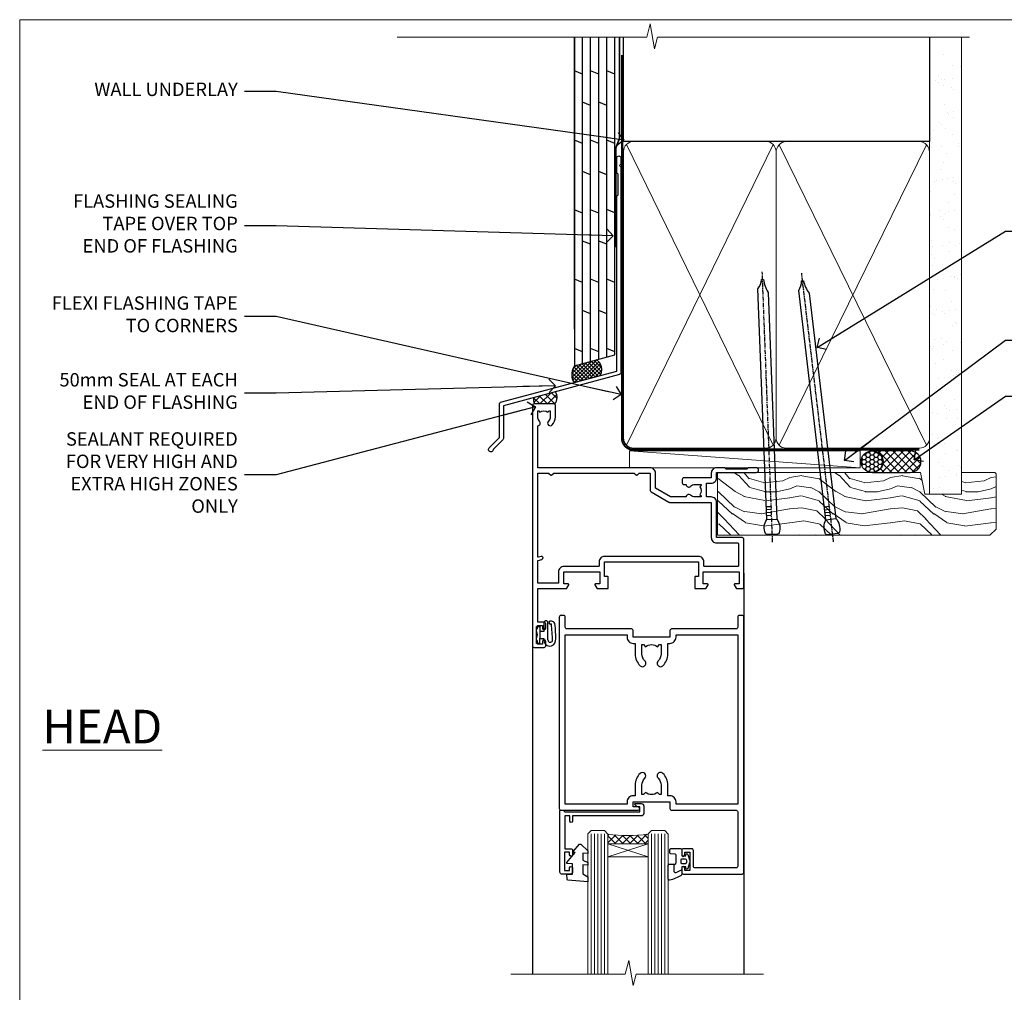
# Model space of a CAD drawing. Units: millimetres. Extents: x 1409 to 10966, y 49 to 2194.
# Drawn here: x 6213 to 6506, y 1452 to 1742 of the extents above; entities that cross this region are included whole.
import ezdxf
from ezdxf import colors
from ezdxf.entities.mleader import LeaderData, LeaderLine
from ezdxf.math import Vec2, Vec3

# ---------------------------------------------------------------- set-up
doc = ezdxf.new("R2010")
doc.units = ezdxf.units.MM
doc.linetypes.add('CENTER', pattern=[2, 1.25, -0.25, 0.25, -0.25])
doc.linetypes.add('Dashed', pattern=[564.444447, 282.222223, -282.222223])
doc.layers.add('Aluminium Systems Ltd Joinery Detail', color=7, linetype='Continuous')
doc.layers.add('Aluminium Systems Ltd Notes', color=7, linetype='Continuous')
doc.layers.add('No Print', color=7, linetype='Continuous', plot=False)
doc.styles.add('ASL TXT 50', font='romans.shx', dxfattribs={"height": 100})
doc.styles.get("Standard").update_dxf_attribs({"font": 'arial.ttf'})

# ---------------------------------------------------------------- blocks, each defined once
blk = doc.blocks.new('Page Layout')
at = {"layer": 'Aluminium Systems Ltd Joinery Detail', "color": 8, "lineweight": 5}
blk.add_lwpolyline([(0, 693.99), (0, 0), (553.08, 0), (553.08, 693.99)], close=True, dxfattribs=at)
blk = doc.blocks.new('90mm Framing Head DF')
at = {"layer": 'Aluminium Systems Ltd Joinery Detail'}
h = blk.add_hatch(dxfattribs=at)
h.set_pattern_fill('AR-SAND', color=256, scale=0.15)
h.set_pattern_definition([(37.5, (61.6605, 88.4484), (-0.24, 7.3412), [0, -5.7912, 0, -6.477, 0, -6.19125]), (7.5, (61.6605, 88.448), (6.74285, 10.7524), [0, -3.1242, 0, -5.2197, 0, -2.00025]), (327.5, (56.974, 88.4484), (11.86489, 0.02156), [0, -1.905, 0, -6.858, 0, -8.9535]), (317.5, (56.974, 88.448), (11.45335, 3.34394), [0, -0.9525, 0, -4.4958, 0, -5.1435])])
h.paths.add_polyline_path([(180.61, 83.77), (171.11, 83.77), (171.11, -47.33), (180.61, -47.33)])
at = {"layer": 'Aluminium Systems Ltd Joinery Detail', "lineweight": 5}
for p, q in [((80.8, -32.74), (124.47, 56.84)), ((80.8, 56.84), (124.47, -32.74)), ((126.25, -32.74), (170.19, 56.67, 1)), ((126.28, 56.67), (170.23, -32.74, 1))]:
    blk.add_line(p, q, dxfattribs=at)
at = {"layer": 'Aluminium Systems Ltd Joinery Detail', "linetype": 'Continuous', "lineweight": 5, "ltscale": 0.12, "elevation": -1}
blk.add_lwpolyline([(182.99, 88.77), (90.08, 88.77), (89.18, 85.34), (87.91, 92.75), (86.87, 88.77), (12.47, 88.77)], dxfattribs=at)
at = {"layer": 'Aluminium Systems Ltd Joinery Detail', "linetype": 'Dashed', "lineweight": 5, "ltscale": 0.01, "const_width": 0.25, "elevation": 0.25}
blk.add_lwpolyline([(79.76, 88.58), (79.76, -30.59, 0.414144), (82.95, -33.77), (168.08, -33.77)], format="xyb", dxfattribs=at)
at = {"layer": 'Aluminium Systems Ltd Joinery Detail', "linetype": 'Dashed'}
blk.add_lwpolyline([(171.11, 88.77), (171.11, 57.75), (79.91, 57.75), (79.91, 88.77)], dxfattribs=at)
at = {"layer": 'Aluminium Systems Ltd Joinery Detail', "lineweight": 5, "elevation": 1}
blk.add_lwpolyline([(171.11, 88.77), (171.11, -47.33), (180.61, -47.33), (180.61, 88.77)], dxfattribs=at)
at = {"layer": 'Aluminium Systems Ltd Joinery Detail', "linetype": 'CENTER', "lineweight": 5, "ltscale": 3, "const_width": 0.5, "elevation": 0.5}
blk.add_lwpolyline([(79.38, 83.43), (79.38, -30.59, 0.422885), (82.95, -34.15), (168.08, -34.15)], format="xyb", dxfattribs=at)
at = {"layer": 'Aluminium Systems Ltd Joinery Detail', "lineweight": 5}
for points in [[(125.36, -28.49), (125.36, 54.69, 0.414214), (122.32, 57.73), (82.95, 57.73, 0.414214), (79.91, 54.69), (79.91, -28.49)], [(171.12, -28.69), (171.12, 54.48, 0.368185), (168.08, 57.73), (128.4, 57.73, 0.368185), (125.36, 54.48), (125.36, -28.69)], [(125.36, 52.58), (125.36, -30.59, -0.414214), (122.32, -33.63), (82.95, -33.63, -0.414214), (79.91, -30.59), (79.91, 52.58)], [(171.12, 52.58), (171.12, -30.59, -0.414214), (168.08, -33.63), (128.4, -33.63, -0.414214), (125.36, -30.59), (125.36, 52.58)]]:
    blk.add_lwpolyline(points, format="xyb", dxfattribs=at)
blk = doc.blocks.new('DY611-comp')
for p, q in [((4.7, 6.73), (5.7, 6.73)), ((4.7, 6.73), (4.7, 5.24)), ((5.7, 6.73), (5.7, 5.36)), ((2.25, 5.73), (2.25, 0.6)), ((3.45, 5.24), (3.45, 5.73)), ((4.7, 5.24), (3.45, 5.24)), ((3.45, 0.6), (3.45, 3.22)), ((3.45, 3.22), (4.7, 3.22)), ((4.7, 3.22), (4.7, 5.24)), ((4.7, 1.73), (4.7, 3.22)), ((5.7, 5.36), (5.4, 4.23)), ((5.4, 4.23), (5.7, 3.11)), ((5.7, 3.11), (5.7, 1.73)), ((1.22, 0.14), (1.57, 0.17)), ((1.53, 0.96), (1.23, 0.95)), ((5.7, 1.73), (4.7, 1.73))]:
    blk.add_line(p, q)
for centre, radius, start, end in [((25.63, 4.66), 25.7, 177.035, 188.5389), ((1.7, 5.81), 1.75, 357.5286, 174.1572), ((1.55, 5.73), 0.7, 0, 162.7552), ((82.76, 9.07), 81.93, 182.1869, 185.6891), ((1.16, 1.14), 1, 197.4943, 273.4646), ((1.55, 0.57), 0.4, 273.4646, 93.4646), ((2.85, 0.6), 0.6, 180, 0)]:
    blk.add_arc(centre, radius, start, end)
blk = doc.blocks.new('DY611 Replace')
at = {"layer": 'Aluminium Systems Ltd Joinery Detail'}
blk.add_blockref('DY611-comp', (-5.4, -4.23), dxfattribs=at)
blk = doc.blocks.new('A910-22245')
blk.add_lwpolyline([(0, 72, -0.414214), (0.5, 72.5), (3.5, 72.5, -0.414214), (4, 72), (4, 70.75, -1), (3, 70.75), (3, 71.5), (1.5, 71.5), (1.5, 70.75, -0.298217), (1.2, 70.29), (1.2, 67.21, -0.298217), (1.5, 66.75), (1.5, 66), (3, 66), (3, 66.75, -1), (4, 66.75), (4, 65.5, -0.414214), (3.5, 65), (1.6, 65), (1.6, 55), (10.12, 55, -0.267949), (10.3, 54.9), (10.87, 53.9, -0.57735), (10.7, 53.6), (9.4, 53.6), (9.4, 50), (20.1, 50), (20.1, 53.6), (18.8, 53.6, -0.57735), (18.63, 53.9), (19.2, 54.9, -0.267949), (19.38, 55), (22.4, 55, -0.414214), (22.6, 54.8), (22.6, 51.6, -0.414214), (22.4, 51.4), (21.5, 51.4), (21.5, 47), (49.5, 47), (49.5, 51.4), (48.6, 51.4, -0.414214), (48.4, 51.6), (48.4, 54.8, -0.414214), (48.6, 55), (51.62, 55, -0.267949), (51.8, 54.9), (52.37, 53.9, -0.57735), (52.2, 53.6), (50.9, 53.6), (50.9, 50), (61.6, 50), (61.6, 53.6), (60.3, 53.6, -0.57735), (60.13, 53.9), (60.7, 54.9, -0.267949), (60.88, 55), (62.5, 55, -0.414214), (63, 54.5), (63, 40.3, -0.414214), (62.5, 39.8), (54.9, 39.8), (54.9, 29.3, -0.414214), (53.3, 27.7), (51.9, 27.7), (51.9, 23.6), (53.3, 23.6, -0.414214), (54.9, 22), (54.9, 20.4), (66.7, 20.4, -1), (66.7, 19), (64.3, 19), (63.9, 19.4), (57.7, 19.4), (57.3, 19), (54.9, 19, -0.414214), (53.3, 20.6), (53.3, 22), (45.15, 22, -0.414214), (44.65, 22.5), (44.65, 23.5, -0.414214), (45.15, 24), (45.8, 24, -0.640824), (47.16, 24.52, 0.19526), (48.45, 24), (50.3, 24), (50.3, 24.3), (49.87, 24.66, 0.36397), (49.87, 27.04), (50.3, 27.4), (50.3, 27.7), (48.45, 27.7, 0.19526), (47.16, 27.18, -0.640824), (45.8, 27.7), (41.2, 27.7), (36.7, 25.1), (36.7, 20.6, -0.414214), (35.1, 19), (1.6, 19), (1.6, 6.5, -0.640824), (2.12, 5.14, 0.19526), (1.6, 3.85), (1.6, 2), (1.9, 2), (2.26, 2.43, 0.36397), (4.64, 2.43), (5, 2), (5.3, 2), (5.3, 3.85, 0.19526), (4.78, 5.14, -1), (5.92, 6.25, -0.19526), (6.9, 3.85), (6.9, 0.5, -0.414214), (6.4, 0), (0.5, 0, -0.414214), (0, 0.5)], format="xyb", close=True)
at = {"flags": 128}
blk.add_lwpolyline([(54.9, 41.4), (61.2, 41.4, 0.414214), (61.4, 41.6), (61.4, 48.2, 0.414214), (61.2, 48.4), (51.3, 48.4, 0.414214), (51.1, 48.2), (51.1, 47, -0.414214), (49.5, 45.4), (21.5, 45.4, -0.414214), (19.9, 47), (19.9, 48.2, 0.414214), (19.7, 48.4), (9.4, 48.4, -0.414214), (7.8, 50), (7.8, 53.2, 0.414214), (7.6, 53.4), (1.8, 53.4, 0.414214), (1.6, 53.2), (1.6, 46.78, 0.339454), (1.75, 46.58), (2.87, 46.28, -1), (2.63, 45.42), (1.85, 45.62, 0.493145), (1.6, 45.43), (1.6, 20.8, 0.414214), (1.8, 20.6), (4.79, 20.6, 0.198912), (4.93, 20.66), (5.39, 21.11, -0.414214), (5.81, 21.11), (6.27, 20.66, 0.198912), (6.41, 20.6), (30.29, 20.6, 0.198912), (30.43, 20.66), (30.89, 21.11, -0.414214), (31.31, 21.11), (31.77, 20.66, 0.198912), (31.91, 20.6), (34.9, 20.6, 0.414214), (35.1, 20.8), (35.1, 25.74, -0.267949), (35.35, 26.17), (40.66, 29.23, -0.131652), (40.91, 29.3), (53.1, 29.3, 0.414214), (53.3, 29.5), (53.3, 39.8, -0.414214)], format="xyb", close=True, dxfattribs=at)
blk = doc.blocks.new('C438-21617')
at = {"flags": 128}
blk.add_lwpolyline([(1.5, 3.7), (1.5, 13.5), (3.3, 13.5, 0.414214), (3.8, 14), (3.8, 15.3, 1), (2.9, 15.3), (2.9, 14.5), (1.4, 14.5), (1.4, 20), (2.9, 20), (2.9, 19.2, 1), (3.8, 19.2), (3.8, 20.5, 0.414214), (3.3, 21), (0.5, 21, 0.414214), (0, 20.5), (0, 2.2, 0.414214), (0.2, 2), (1, 2), (1.5, 2.5), (23.8, 2.5), (23.8, 1), (23.02, 1), (22.36, 0.34, 0.668179), (22.5, 0), (24.25, 0, 0.414214), (25, 0.75), (25, 2.95, 0.414214), (24.25, 3.7), (3.8, 3.7), (3.8, 5.3, 1), (3, 5.3), (3, 3.7)], format="xyb", close=True, dxfattribs=at)
blk = doc.blocks.new('CO112-Comp')
blk.add_lwpolyline([(-2.4, 2.55), (-4.17, 3.38, 0.548619), (-4.6, 3.1), (-4.6, 1.17, 0.198912), (-4.51, 0.96), (-4.19, 0.64, -0.198912), (-4.1, 0.43), (-4.1, -1.87, -0.388879), (-4.37, -2.17), (-5.63, -2.28, 0.388879), (-5.9, -2.57), (-5.9, -3.5, 0.414214), (-5.6, -3.8), (-2.7, -3.8, 0.414214), (-2.4, -3.5), (-2.4, -1.65), (-1.2, -1.65), (-1.2, -2, 0.851224), (-0.62, -2.09), (-0.08, -0.47, 0.161777), (-0.08, 0.47), (-0.62, 2.09, 0.851224), (-1.2, 2), (-1.2, 1.65), (-2.4, 1.65), (-2.4, 3.9, 0.257343), (-2.54, 4.15, 0.086554), (-6.04, 5.59, 0.479584), (-6.4, 5.3), (-6.4, 1.1, 0.414214), (-6.1, 0.8), (-4.35, 0.8)], format="xyb")
blk.add_lwpolyline([(-1.33, 0.75), (-2.3, 0.75, 0.414214), (-2.6, 0.45), (-2.6, -0.45, 0.414214), (-2.3, -0.75), (-1.33, -0.75, 0.323092), (-1.05, -0.54), (-0.93, -0.19, 0.161777), (-0.93, 0.19), (-1.05, 0.54, 0.323092)], format="xyb", close=True)
blk = doc.blocks.new('DY445')
blk.add_lwpolyline([(4.75, 8.84), (6.25, 9.78), (6.25, 11.28), (0.33, 10.76, 0.36397), (0.15, 10.58), (0, 8.91), (1.75, 8.91), (1.75, 5.91), (0, 5.76), (0, 5.46), (2.49, 2.49), (1.95, 2.45), (1.95, 2.15), (3.75, 0), (4.15, 0), (6.25, 2.02), (6.25, 2.82), (4.75, 2.69), (4.75, 4.77), (6.25, 5.51), (6.25, 6.31), (4.75, 6.18)], format="xyb", close=True)
blk = doc.blocks.new('A787-21645')
at = {"flags": 128}
for points in [[(23.5, 58, -1), (23.5, 57), (22, 57), (22, 55.5), (33, 55.5), (33, 57.5, -0.414214), (33.5, 58), (52.7, 58, 0.414214), (53.2, 58.5), (53.2, 74.7, 0.414214), (52.7, 75.2), (40.5, 75.2, 0.414214), (40, 74.7), (40, 70, -0.414214), (39.5, 69.5), (37, 69.5, -0.414214), (36.5, 70), (36.5, 71.3, -1), (37.4, 71.3), (37.4, 70.5), (38.9, 70.5), (38.9, 76), (37.4, 76), (37.4, 75.2, -1), (36.5, 75.2), (36.5, 76.5, -0.414214), (37, 77), (54.5, 77, -0.414214), (55, 76.5), (55, 0.5, -0.414214), (54.5, 0), (53.7, 0, -0.414214), (53.2, 0.5), (53.2, 3.5, 0.414214), (52.7, 4), (33.5, 4, -0.414214), (33, 4.5), (33, 6.5), (22, 6.5), (22, 4.5, -0.414214), (21.5, 4), (2.3, 4, 0.414214), (1.8, 3.5), (1.8, 0.5, -0.414214), (1.3, 0), (0.5, 0, -0.414214), (0, 0.5), (0, 57.5, -0.414214), (0.5, 58)], [(20.2, 6.5, -0.414214), (22, 8.3), (22.65, 8.3), (22.65, 11.5, -0.201039), (24.1, 14.96, -1), (25.5, 13.53, 0.201039), (24.65, 11.5), (24.65, 8.65), (25.11, 8.65), (25.67, 9.32, 0.36397), (29.33, 9.32), (29.89, 8.65), (30.35, 8.65), (30.35, 11.5, 0.201039), (29.5, 13.53, -1), (30.9, 14.96, -0.201039), (32.35, 11.5), (32.35, 8.3), (33, 8.3, -0.414214), (34.8, 6.5), (34.8, 5.8), (53.2, 5.8), (53.2, 56.2), (34.8, 56.2), (34.8, 55.5, -0.414214), (33, 53.7), (32.35, 53.7), (32.35, 50.5, -0.201039), (30.9, 47.04, -1), (29.5, 48.47, 0.201039), (30.35, 50.5), (30.35, 53.35), (29.89, 53.35), (29.33, 52.68, 0.36397), (25.67, 52.68), (25.11, 53.35), (24.65, 53.35), (24.65, 50.5, 0.201039), (25.5, 48.47, -1), (24.1, 47.04, -0.201039), (22.65, 50.5), (22.65, 53.7), (22, 53.7, -0.414214), (20.2, 55.5), (20.2, 56.2), (1.8, 56.2), (1.8, 5.8), (20.2, 5.8)]]:
    blk.add_lwpolyline(points, format="xyb", close=True, dxfattribs=at)
blk = doc.blocks.new('AL40 DF Hinged Door Open In Head')
at = {"layer": 'Aluminium Systems Ltd Joinery Detail', "lineweight": 5}
h = blk.add_hatch(dxfattribs=at)
h.set_pattern_fill('NET', color=256, scale=0.5, angle=-45)
h.set_pattern_definition([(315, (-1050.8207, -6.7609), (1.122532, 1.122532), []), (45, (-1050.8207, -6.7609), (-1.122532, 1.122532), [])])
edge = h.paths.add_edge_path(flags=16)
edge.add_line((-95.59, -110.31), (-95.59, -110.21))
edge.add_arc((-106.2, -105.31), 11.69, -25.3276, -24.8319, ccw=False)
edge.add_line((-95.63, -110.31), (-95.59, -110.31))
edge = h.paths.add_edge_path()
edge.add_arc((-91.51, -66.93), 41.4, -98.3176, -81.6517)
edge.add_line((-85.5, -107.89), (-85.5, -110.8))
edge.add_line((-85.5, -110.8), (-97.5, -110.8))
edge.add_line((-97.5, -110.8), (-97.5, -107.89))
at = {"layer": 'Aluminium Systems Ltd Joinery Detail'}
for p, q in [((-57, -30.19), (-57, -149.59, -1)), ((-120, -52.2), (-120, -149.59, -1))]:
    blk.add_line(p, q, dxfattribs=at)
at = {"layer": 'Aluminium Systems Ltd Joinery Detail', "linetype": 'Continuous', "lineweight": 5}
blk.add_line((-57, -49), (-57, -149.59, -1), dxfattribs=at)
at = {"layer": 'Aluminium Systems Ltd Joinery Detail', "lineweight": 5, "ltscale": 3}
for p, q in [((-102.5, -107.8), (-102.5, -149.59, -1)), ((-101.5, -107.8), (-101.5, -149.59, -1)), ((-100.5, -107.8), (-100.5, -149.59, -1)), ((-99.5, -107.8), (-99.5, -149.59, -1)), ((-98.5, -107.8), (-98.5, -149.59, -1)), ((-84.5, -107.8), (-84.5, -149.59, -1)), ((-83.5, -107.8), (-83.5, -149.59, -1)), ((-82.5, -107.8), (-82.5, -149.59, -1)), ((-81.5, -107.8), (-81.5, -149.59, -1)), ((-80.5, -107.8), (-80.5, -149.59, -1))]:
    blk.add_line(p, q, dxfattribs=at)
at = {"layer": 'Aluminium Systems Ltd Joinery Detail', "lineweight": 5}
for p, q in [((-97.5, -114.67), (-85.5, -110.8)), ((-97.5, -110.8), (-85.5, -114.67))]:
    blk.add_line(p, q, dxfattribs=at)
for points in [[(-97.5, -149.59), (-97.5, -107.89), (-98.5, -106.8), (-102.5, -106.8), (-103.5, -107.8), (-103.5, -149.59)], [(-79.5, -149.59), (-79.5, -107.89), (-80.5, -106.8), (-84.5, -106.8), (-85.5, -107.8), (-85.5, -149.59)]]:
    blk.add_lwpolyline(points, dxfattribs=at)
blk.add_lwpolyline([(-97.5, -110.8), (-85.5, -110.8), (-85.5, -114.67), (-97.5, -114.67)], close=True, dxfattribs=at)
at = {"layer": 'Aluminium Systems Ltd Joinery Detail', "linetype": 'Continuous', "lineweight": 5, "ltscale": 0.12, "elevation": -1}
for points in [[(-51.09, -149.59), (-89.09, -149.59), (-89.99, -153.02), (-91.26, -145.6), (-92.3, -149.59), (-126.39, -149.59)], [(-51.76, -149.59), (-89.09, -149.59), (-89.99, -153.02), (-91.26, -145.6), (-92.3, -149.59), (-123.27, -149.59)]]:
    blk.add_lwpolyline(points, dxfattribs=at)
at = {"layer": 'Aluminium Systems Ltd Joinery Detail', "lineweight": 5}
blk.add_arc((-91.49, -66.48), 41.85, 261.7419, 278.2274, dxfattribs=at)
at = {"layer": 'Aluminium Systems Ltd Joinery Detail', "xscale": -1, "rotation": 180}
for name, p in [('A910-22245', (-120, 20.2)), ('A787-21645', (-112, -42.8))]:
    blk.add_blockref(name, p, dxfattribs=at)
at = {"layer": 'Aluminium Systems Ltd Joinery Detail', "lineweight": 9, "ltscale": 0.12, "rotation": 180}
blk.add_blockref('DY611 Replace', (-118.5, -48.6), dxfattribs=at)
at = {"layer": 'Aluminium Systems Ltd Joinery Detail', "extrusion": (0, 0, -1), "zscale": -1, "rotation": 180}
for name, p in [('C438-21617', (111.8, -98.8)), ('DY445', (109.75, -110.9)), ('CO112-Comp', (73.1, -116.05))]:
    blk.add_blockref(name, p, dxfattribs=at)
blk = doc.blocks.new('Nail 75 JH')
at = {"linetype": 'CENTER'}
blk.add_line((0, 2.3), (0, -78.26), dxfattribs=at)
for p, q in [((1.5, -4.49), (-1.5, -4.49)), ((1.5, -5.73), (0.13, -5.73)), ((1.5, -6.6), (0.13, -6.6)), ((1.5, -7.47), (0.13, -7.47)), ((1.5, -8.34), (0.13, -8.34))]:
    blk.add_line(p, q)
blk.add_lwpolyline([(-1.5, -4.49, -0.247527), (-2.06, -0.36, -0.331135), (-1.58, 0), (1.58, 0, -0.331135), (2.06, -0.36, -0.247527), (1.5, -4.49), (1.5, -73.21, 0.124564), (0.28, -75.97), (-0.25, -75.97, 0.101255), (-1.5, -72.05)], format="xyb", close=True)
blk = doc.blocks.new('Plywood Sheet DF AL40 DF Liner')
at = {"layer": 'Aluminium Systems Ltd Joinery Detail'}
h = blk.add_hatch(dxfattribs=at)
h.set_pattern_fill('HONEY', color=0, scale=0.25)
h.set_pattern_definition([(0, (-280.6136, -552.67224), (1.190625, 0.68740766), [0.79375, -1.5875]), (120, (-280.6136, -552.67224), (-1.190625, 0.6874077), [0.79375, -1.5875]), (60, (-280.6136, -552.67224), (3e-09, 1.3748153), [-1.5875, 0.79375])])
h.paths.add_polyline_path([(-29.89, 9.67, 1), (-23.47, 9.67, 1)])
h = blk.add_hatch(dxfattribs=at)
h.set_pattern_fill('ANSI37', color=0, scale=0.5)
h.set_pattern_definition([(45, (-280.6136, -552.6722), (-1.122532, 1.122532), []), (135, (-280.6136, -552.6722), (-1.122532, -1.122532), [])])
h.paths.add_polyline_path([(-15.29, 12.88), (-26.53, 12.88, -1), (-26.53, 6.46), (-15.29, 6.46, 1)])
at = {"layer": 'Aluminium Systems Ltd Joinery Detail', "lineweight": 5}
h = blk.add_hatch(dxfattribs=at)
h.set_pattern_fill('WOOD-3', color=0, scale=97.5, angle=30, style=0, pattern_type=2)
h.set_pattern_definition([(4.7636, (412.314, -7164.265), (-330.0000284, -29.999746), [3.61248, -357.63537]), (348.6901, (415.914, -7163.965), (120.0000226, -29.999929), [4.58913, -148.38147]), (315, (420.414, -7164.865), (-3e-14, -30.00001), [3.39411, -39.03228]), (313.1524, (422.8139, -7167.2649), (420.00008502, -449.99992613), [6.57951, -651.37185]), (347.0054, (427.3139, -7172.065), (-270.000023, 59.9999273), [4.00251, -396.24741]), (360, (431.214, -7172.965), (30, -30), [7.5, -22.5]), (9.4623, (438.714, -7172.965), (-150.0000232, -29.9999442), [3.64965, -178.83321]), (5.7106, (412.314, -7172.365), (-269.9999827, -30.0000394), [3.01497, -298.48131]), (360, (415.314, -7172.065), (30, -30), [4.5, -25.5]), (331.6992, (419.8139, -7172.065), (329.9998536, -180.0002662), [4.42944, -438.51525]), (307.875, (423.714, -7174.165), (-120.0000559, 149.999973), [6.84105, -335.21157]), (320.7106, (427.9139, -7179.565), (180.0000192, -149.99998896), [4.26381, -422.11632]), (353.6598, (431.214, -7182.265), (239.9999821, -30.0000474), [5.43324, -266.22831]), (11.8887, (436.6139, -7182.8649), (-419.99991903, -90.00031606), [5.82495, -576.66969]), (6.7098, (412.3139, -7181.6649), (270.00002993, 29.99981644), [5.13516, -508.3821]), (356.6335, (417.4139, -7181.0649), (479.99997966, -30.0003289), [5.10882, -505.77279]), (326.3099, (422.514, -7181.365), (-59.999987, 30.00004), [5.40834, -102.75822]), (312.5104, (427.0139, -7184.365), (299.99972155, -330.0002602), [4.88364, -483.48096]), (345.0686, (430.3139, -7187.965), (330.00001605, -89.9999086), [4.65726, -461.06799]), (360, (434.814, -7189.165), (30, -30), [3.6, -26.4]), (12.9946, (438.4139, -7189.165), (270.000023, 59.9999273), [4.00251, -396.24741]), (360, (421.614, -7159.165), (30, -30), [0, -30]), (136.8476, (425.8139, -7163.6649), (449.99992613, -420.00008502), [6.57951, -651.37185]), (153.4349, (421.014, -7189.165), (-29.999975, 30.00004), [2.68329, -64.39875]), (171.8699, (418.614, -7187.965), (-179.9999933, 29.9999807), [4.24263, -207.88938]), (203.1986, (414.414, -7187.365), (-149.999992, -60.0000398), [2.28474, -226.18845]), (333.4349, (425.814, -7163.665), (29.999975, -30.00004), [3.35409, -63.72795]), (353.2902, (428.8139, -7165.1649), (-270.00002993, 29.99981644), [5.13516, -508.3821]), (10.1247, (433.9139, -7165.7649), (509.99996369, 90.00025766), [8.53287, -844.75488]), (10.3048, (412.314, -7160.965), (180.0000288, 29.9998463), [3.35409, -332.05608]), (344.4759, (415.6139, -7160.3649), (-330.00003074, 89.99993333), [5.60445, -554.84178]), (317.1211, (421.0139, -7161.8649), (-390.0000238, 359.9999926), [5.7315, -567.41769]), (325.3048, (425.2139, -7165.765), (299.99982777, -210.0002583), [4.74342, -469.59822]), (350.5377, (429.114, -7168.465), (150.0000232, -29.9999442), [5.47449, -177.0084]), (6.5819, (434.5139, -7169.3649), (-510.00004314, -59.99960101), [7.85175, -777.3234]), (8.1301, (412.314, -7168.465), (-179.9999933, -29.9999807), [4.24263, -207.88938]), (348.6901, (416.514, -7167.865), (120.0000226, -29.999929), [4.58913, -148.38147]), (317.4896, (421.0139, -7168.765), (-330.0002602, 299.99972155), [4.88364, -483.48096]), (315, (424.614, -7172.065), (-3e-14, -30.00001), [5.51544, -36.91098]), (342.646, (428.5139, -7175.965), (-390.00006057, 119.99983507), [5.02893, -497.86272]), (3.3665, (433.3139, -7177.4649), (-479.99997966, -30.0003289), [5.10882, -505.77279]), (17.1027, (438.4139, -7177.165), (300.0000519, 89.9998648), [4.08045, -403.96368]), (8.7462, (412.3139, -7175.965), (209.9999801, 30.0001259), [3.94587, -390.64251]), (345.0686, (416.2139, -7175.365), (330.00001605, -89.9999086), [4.65726, -461.06799]), (327.9946, (420.714, -7176.565), (-149.9999683, 90.0000332), [5.6604, -277.35906]), (310.1009, (425.5139, -7179.5649), (-329.9999418, 390.00005789), [7.45185, -737.7327]), (344.0546, (430.314, -7185.265), (-120.0000038, 29.9999967), [4.36806, -214.03524]), (6.009, (434.5139, -7186.4649), (299.99999253, 29.99997952), [5.7315, -567.41769]), (23.1986, (440.214, -7185.865), (149.999992, 60.0000398), [2.28474, -226.18845]), (9.4623, (412.314, -7184.965), (-150.0000232, -29.9999442), [3.64965, -178.83321]), (349.992, (415.9139, -7184.3649), (329.99998664, -60.00010416), [5.17881, -512.7015]), (322.5946, (421.0139, -7185.2649), (389.99977395, -300.00029858), [6.42027, -635.60775]), (330.9454, (426.114, -7159.165), (210.0000115, -120.0000008), [3.08868, -305.78022]), (349.2157, (428.8139, -7160.6649), (-479.9999851, 90.0000165), [6.41328, -634.91349]), (7.125, (435.114, -7161.865), (-210.0000114, -29.9999485), [7.25604, -234.6117])])
h.paths.add_polyline_path([(10.37, -10.44), (8.5, -12.21), (-72.65, -12.21), (-72.65, 6.46), (-12.21, 6.46), (-10.88, 0), (0, 0), (0, 6.46), (9.94, 6.46), (10.37, 6.05)])
at = {"layer": 'Aluminium Systems Ltd Joinery Detail', "color": 0, "lineweight": 5}
blk.add_line((-98.92, 12.88, 1), (-30.15, 7.86), dxfattribs=at)
at = {"layer": 'Aluminium Systems Ltd Joinery Detail', "color": 0, "lineweight": 5, "elevation": 1}
blk.add_lwpolyline([(-98.92, 12.88), (-30.15, 12.88), (-30.15, 7.86), (-98.92, 7.86)], close=True, dxfattribs=at)
at = {"layer": 'Aluminium Systems Ltd Joinery Detail', "color": 0, "elevation": 1}
blk.add_lwpolyline([(-26.53, 6.46), (-15.29, 6.46, 1), (-15.29, 12.88), (-26.53, 12.88, -1)], format="xyb", close=True, dxfattribs=at)
at = {"layer": 'Aluminium Systems Ltd Joinery Detail', "color": 0, "lineweight": 5}
blk.add_lwpolyline([(9.94, 6.46), (0, 6.46), (0, 0), (-10.88, 0), (-12.21, 6.46), (-72.65, 6.46), (-72.65, -12.21), (8.5, -12.21), (10.37, -10.44), (10.37, 6.05)], close=True, dxfattribs=at)
at = {"layer": 'Aluminium Systems Ltd Joinery Detail', "color": 0}
blk.add_circle((-26.68, 9.67, 1), 3.21, dxfattribs=at)
for p, rotation in [((-56.35, -11.98, 1), 182.193320942632), ((-38.38, -11.89, 1), 186.7683232742154)]:
    blk.add_blockref('Nail 75 JH', p, dxfattribs=dict(at, rotation=rotation))
blk = doc.blocks.new('_Open90')
at = {"color": 0, "linetype": 'ByBlock', "lineweight": -2}
for p, q in [((0, 0), (-2.44, 0)), ((-0.5, 0.5), (0, 0)), ((0, 0), (-0.5, -0.5))]:
    blk.add_line(p, q, dxfattribs=at)
blk = doc.blocks.new('J335-32185')
blk.add_lwpolyline([(39.45, 85.72), (39.05, 85.32), (39.45, 84.92), (39.45, 23.5, -0.339454), (39.08, 23.02), (4.45, 13.74), (4.45, 3.95, -0.198912), (4.3, 3.59), (1.4, 0.69, -1.488372), (0.21, 1.19), (3.25, 4.24), (3.25, 14.27, -0.339454), (3.62, 14.76), (38.25, 24.04), (38.25, 76.12), (38.65, 76.52), (38.65, 82.72), (38.25, 83.12), (38.25, 87.52, -1), (39.45, 87.52)], format="xyb", close=True)
blk = doc.blocks.new('Plywood Sheet DF Head AL40 DF')
at = {"layer": 'Aluminium Systems Ltd Joinery Detail', "linetype": 'Dashed'}
h = blk.add_hatch(dxfattribs=at)
h.set_pattern_fill('ANSI37', color=0, scale=0.25)
h.set_pattern_definition([(45, (188.1116, 55.8667), (-0.561266, 0.561266), []), (135, (188.1116, 55.8667), (-0.561266, -0.561266), [])])
edge = h.paths.add_edge_path()
edge.add_line((71.86, 92.68), (65.33, 90.93))
edge.add_arc((69.23, 88.26), 4.72, 145.6273, 210.0775)
edge.add_line((65.14, 85.89), (72.92, 87.98))
edge.add_arc((69.99, 89.79), 3.45, 328.4042, 417.1224)
at = {"layer": 'Aluminium Systems Ltd Joinery Detail'}
h = blk.add_hatch(dxfattribs=at)
h.set_pattern_fill('ANSI37', color=0, scale=0.5)
h.set_pattern_definition([(45, (-100, -6500), (-1.122532, 1.122532), []), (135, (-100, -6500), (-1.122532, -1.122532), [])])
h.paths.add_polyline_path([(59.67, 83.17), (53.12, 81.42, 0.216687), (53.46, 79.53), (59.46, 79.53, 0.317611)])
at = {"layer": 'Aluminium Systems Ltd Joinery Detail', "color": 0}
for p, q in [((65.33, 101.84, 1.02), (65.33, 188.77, 0.08)), ((67.73, 91.57, 1.01), (67.73, 188.77, -0.39)), ((70.13, 92.22, 1.01), (70.13, 188.77, -0.39)), ((72.53, 92.86, 1.01), (72.53, 188.77, -0.39)), ((74.93, 93.51, 1), (74.93, 188.77, -0.39)), ((77.33, 94.16, 1), (77.33, 188.77, -0.39)), ((67.73, 177.73, 0.02), (65.33, 178.72, -0.03)), ((72.53, 177.73, 0.02), (70.13, 178.72, -0.03)), ((77.33, 177.74, 1.02), (74.93, 178.73, 0.97)), ((70.13, 168.4, 0.97), (67.73, 169.39, 0.93)), ((74.93, 168.4, 0.97), (72.53, 169.39, 0.93)), ((67.73, 157.07, 0.02), (65.33, 158.06, -0.03)), ((72.53, 157.07, 0.02), (70.13, 158.06, -0.03)), ((77.33, 157.08, 1.02), (74.93, 158.07, 0.97)), ((70.13, 147.74, 0.97), (67.73, 148.73, 0.93)), ((74.93, 147.74, 0.97), (72.53, 148.73, 0.93)), ((67.73, 136.41, 0.02), (65.33, 137.4, -0.03)), ((72.53, 136.41, 0.02), (70.13, 137.4, -0.03)), ((77.33, 136.42, 1.02), (74.93, 137.41, 0.97)), ((70.13, 127.08, 0.97), (67.73, 128.07, 0.93)), ((74.93, 127.08, 0.97), (72.53, 128.07, 0.93)), ((67.73, 115.75, 0.02), (65.33, 116.74, -0.03)), ((72.53, 115.75, 0.02), (70.13, 116.74, -0.03)), ((77.33, 115.75, 1.02), (74.93, 116.75, 0.97)), ((70.13, 106.41, 0.97), (67.73, 107.4, 0.93)), ((74.93, 106.41, 0.97), (72.53, 107.4, 0.93)), ((67.73, 95.08, 0.02), (65.33, 96.07, -0.03)), ((72.53, 95.08, 0.02), (70.13, 96.07, -0.03)), ((77.33, 95.09, 1.02), (74.93, 96.08, 0.97))]:
    blk.add_line(p, q, dxfattribs=at)
at = {"layer": 'Aluminium Systems Ltd Joinery Detail', "color": 0, "elevation": 1.02}
blk.add_lwpolyline([(65.33, 188.77), (65.33, 90.93), (77.33, 94.16), (77.33, 188.77)], dxfattribs=at)
at = {"layer": 'Aluminium Systems Ltd Joinery Detail', "color": 0, "linetype": 'Dashed', "ltscale": 0.01, "const_width": 0.5}
blk.add_lwpolyline([(78.75, 188.77), (78.75, 158.7), (77.64, 155.83), (77.64, 126.17)], dxfattribs=at)
at = {"layer": 'Aluminium Systems Ltd Joinery Detail', "color": 0, "linetype": 'Dashed'}
for centre, radius, start, end in [((69.99, 89.79, 1.02), 3.45, 328.4042, 57.3257), ((69.26, 88.25, 1.02), 4.76, 145.7567, 209.9632)]:
    blk.add_arc(centre, radius, start, end, dxfattribs=at)
at = {"layer": 'Aluminium Systems Ltd Joinery Detail', "color": 0}
for centre, radius, start, end in [((56.99, 81.5, 1), 3.16, 321.5841, 32.0658), ((55.37, 80.86, 1), 2.32, 165.9262, 214.8311)]:
    blk.add_arc(centre, radius, start, end, dxfattribs=at)
blk.add_blockref('J335-32185', (39.68, 65.27), dxfattribs=at)
blk = doc.blocks.new('Plywood Sheet DF Head Text AL40 DF')
at = {"layer": 'Aluminium Systems Ltd Notes', "color": 3, "lineweight": 5, "ltscale": 0.12}
ml = blk.add_multileader_mtext('Standard', dxfattribs=at)
ml.set_content('WALL UNDERLAY', color=3)
ml.set_leader_properties(color=8)
ml.set_arrow_properties(name='OPEN90')
ml.build(insert=Vec2(0, 0))
ml.multileader.update_dxf_attribs({"text_left_attachment_type": 2, "text_right_attachment_type": 2})
ctx = ml.context
ctx.base_point, ctx.plane_origin = Vec3(-51.14, 19.02), Vec3(99.06, -37.49)
ctx.left_attachment, ctx.right_attachment, ctx.text_align_type = 2, 2, 2
notes = []
notes.append((ctx, [(0, (1, 1, 0), (9.35, 19.02), (-1, 0), 9.4, [(0, [(113.01, 4.57)], 0, [])])]))
ctx.mtext.insert, ctx.mtext.width, ctx.mtext.alignment, ctx.mtext.line_spacing_style, ctx.mtext.flow_direction = Vec3(-2.05, 21.69), 56.0424, 3, 2, 5
ml = blk.add_multileader_mtext('Standard', dxfattribs=at)
ml.set_content('FLASHING SEALING\\PTAPE OVER TOP\\P END OF FLASHING', color=3)
ml.set_leader_properties(color=8)
ml.set_arrow_properties(name='OPEN90')
ml.build(insert=Vec2(0, 0))
ml.multileader.update_dxf_attribs({"text_left_attachment_type": 2, "text_right_attachment_type": 2})
ctx = ml.context
ctx.base_point, ctx.plane_origin = Vec3(-56.96, -20.93), Vec3(73.9, -53.64)
ctx.left_attachment, ctx.right_attachment, ctx.text_align_type = 2, 2, 2
notes.append((ctx, [(0, (1, 1, 0), (9.35, -20.93), (-1, 0), 9.4, [(0, [(109.82, -23.97)], 0, [])])]))
ctx.mtext.insert, ctx.mtext.width, ctx.mtext.alignment, ctx.mtext.line_spacing_style, ctx.mtext.flow_direction = Vec3(-2.05, -11.6), 62.3804, 3, 2, 5
ml = blk.add_multileader_mtext('Standard', dxfattribs=at)
ml.set_content('FLEXI FLASHING TAPE TO CORNERS', color=3)
ml.set_leader_properties(color=8)
ml.set_arrow_properties(name='OPEN90')
ml.build(insert=Vec2(0, 0))
ml.multileader.update_dxf_attribs({"text_left_attachment_type": 2, "text_right_attachment_type": 2})
ctx = ml.context
ctx.base_point, ctx.plane_origin = Vec3(-64.46, -47.98), Vec3(173.22, -160.18)
ctx.left_attachment, ctx.right_attachment, ctx.text_align_type = 2, 2, 2
notes.append((ctx, [(1, (1, 1, 0), (9.35, -47.98), (-1, 0), 9.4, [(0, [(112.17, -71.25)], 0, [])])]))
ctx.mtext.insert, ctx.mtext.width, ctx.mtext.defined_height, ctx.mtext.alignment, ctx.mtext.line_spacing_style, ctx.mtext.flow_direction = Vec3(-2.05, -41.98), 62.3804, 16.49, 3, 2, 5
ml = blk.add_multileader_mtext('Standard', dxfattribs=at)
ml.set_content('50mm SEAL AT EACH END OF FLASHING ', color=3)
ml.set_leader_properties(color=8)
ml.set_arrow_properties(name='OPEN90')
ml.build(insert=Vec2(0, 0))
ml.multileader.update_dxf_attribs({"text_left_attachment_type": 2, "text_right_attachment_type": 2})
ctx = ml.context
ctx.base_point, ctx.plane_origin = Vec3(-60.5, -70.82), Vec3(47.75, -180.27)
ctx.left_attachment, ctx.right_attachment, ctx.text_align_type = 2, 2, 2
notes.append((ctx, [(0, (1, 1, 0), (9.35, -70.82), (-1, 0), 9.4, [(0, [(92.63, -68.61)], 0, [])])]))
ctx.mtext.insert, ctx.mtext.width, ctx.mtext.alignment, ctx.mtext.line_spacing_style, ctx.mtext.flow_direction = Vec3(-2.05, -64.82), 62.3804, 3, 2, 5
ml = blk.add_multileader_mtext('Standard', dxfattribs=at)
ml.set_content('SEALANT REQUIRED FOR VERY HIGH AND EXTRA HIGH ZONES ONLY ', color=3)
ml.set_leader_properties(color=8)
ml.set_arrow_properties(name='OPEN90')
ml.build(insert=Vec2(0, 0))
ml.multileader.update_dxf_attribs({"text_left_attachment_type": 2, "text_right_attachment_type": 2})
ctx = ml.context
ctx.base_point, ctx.plane_origin = Vec3(-60.73, -95.12), Vec3(47.75, -204.45)
ctx.left_attachment, ctx.right_attachment, ctx.text_align_type = 2, 2, 2
notes.append((ctx, [(0, (1, 1, 0), (9.35, -95.12), (-1, 0), 9.4, [(0, [(86.66, -74.86)], 0, [])])]))
ctx.mtext.insert, ctx.mtext.width, ctx.mtext.defined_height, ctx.mtext.alignment, ctx.mtext.line_spacing_style, ctx.mtext.flow_direction = Vec3(-2.05, -82.45), 62.3804, 38.55, 3, 2, 5
for ctx, leaders in notes:
    for number, flags, end, landing, length, lines in leaders:
        leader = LeaderData()
        leader.index, (leader.has_last_leader_line, leader.has_dogleg_vector, leader.attachment_direction) = number, flags
        leader.last_leader_point, leader.dogleg_vector, leader.dogleg_length = Vec3(end), Vec3(landing), length
        for number, points, colour, breaks in lines:
            line = LeaderLine()
            line.index, line.vertices, line.color, line.breaks = number, Vec3.list(points), colors.encode_raw_color(colour), breaks
            leader.lines.append(line)
        ctx.leaders.append(leader)
blk = doc.blocks.new('Liner Head Text')
at = {"layer": 'Aluminium Systems Ltd Notes', "color": 3, "lineweight": 5, "ltscale": 0.12}
ml = blk.add_multileader_mtext('Standard', dxfattribs=at)
ml.set_content('FIXINGS: PAIRS OF 75x3.15mm NAILS OR 1 X 8g 65MM SS SCREWS AT 150 FROM CORNERS AND 450 CENTRES', color=3)
ml.set_leader_properties(color=8)
ml.set_arrow_properties(name='OPEN90')
ml.build(insert=Vec2(0, 0))
ml.multileader.update_dxf_attribs({"text_left_attachment_type": 2, "text_right_attachment_type": 2})
ctx = ml.context
ctx.base_point, ctx.plane_origin = Vec3(14.2, 83.82, -1), Vec3(-210.37, -58.04, -1)
ctx.left_attachment, ctx.right_attachment = 2, 2
notes = []
notes.append((ctx, [(0, (1, 1, 0), (9.73, 83.82, -1), (1, 0), 4.46, [(0, [(-46.32, 49.15, -1)], 0, [])])]))
ctx.mtext.insert, ctx.mtext.width, ctx.mtext.line_spacing_style, ctx.mtext.flow_direction = Vec3(16.2, 103.15, -1), 55.1661, 2, 5
ml = blk.add_multileader_mtext('Standard', dxfattribs=at)
ml.set_content('TEMPORARY FLAT PACKERS REMOVED FROM HEAD AFTER FIXING', color=3)
ml.set_leader_properties(color=8)
ml.set_arrow_properties(name='OPEN90')
ml.build(insert=Vec2(0, 0))
ml.multileader.update_dxf_attribs({"text_left_attachment_type": 2, "text_right_attachment_type": 2})
ctx = ml.context
ctx.base_point, ctx.plane_origin = Vec3(14.2, 51.36, -1), Vec3(-133.29, 168.9, -1)
ctx.left_attachment, ctx.right_attachment = 2, 2
notes.append((ctx, [(0, (1, 1, 0), (9.73, 51.36, -1), (1, 0), 4.46, [(0, [(-38.18, 15.52, -1)], 0, [])])]))
ctx.mtext.insert, ctx.mtext.width, ctx.mtext.defined_height, ctx.mtext.line_spacing_style, ctx.mtext.flow_direction = Vec3(16.2, 60.69, -1), 101.6538, 9.45, 2, 5
ml = blk.add_multileader_mtext('Standard', dxfattribs=at)
ml.set_content('WATER RESISTANT\\PAIRSEAL ON PEF ROD', color=3)
ml.set_leader_properties(color=8)
ml.set_arrow_properties(name='OPEN90')
ml.build(insert=Vec2(0, 0))
ml.multileader.update_dxf_attribs({"text_left_attachment_type": 2, "text_right_attachment_type": 2})
ctx = ml.context
ctx.base_point, ctx.plane_origin = Vec3(14.2, 34.65, -1), Vec3(-144.98, 3.25, -1)
ctx.left_attachment, ctx.right_attachment = 2, 2
notes.append((ctx, [(0, (1, 1, 0), (9.73, 34.65, -1), (1, 0), 4.46, [(0, [(-17.45, 15.69, -1)], 0, [])])]))
ctx.mtext.insert, ctx.mtext.width, ctx.mtext.line_spacing_style, ctx.mtext.flow_direction = Vec3(16.2, 40.65, -1), 79.8654, 2, 5
for ctx, leaders in notes:
    for number, flags, end, landing, length, lines in leaders:
        leader = LeaderData()
        leader.index, (leader.has_last_leader_line, leader.has_dogleg_vector, leader.attachment_direction) = number, flags
        leader.last_leader_point, leader.dogleg_vector, leader.dogleg_length = Vec3(end), Vec3(landing), length
        for number, points, colour, breaks in lines:
            line = LeaderLine()
            line.index, line.vertices, line.color, line.breaks = number, Vec3.list(points), colors.encode_raw_color(colour), breaks
            leader.lines.append(line)
        ctx.leaders.append(leader)

msp = doc.modelspace()

# ---------------------------------------------------------------- block references
at = {"layer": 'Aluminium Systems Ltd Joinery Detail', "color": 6}
msp.add_blockref('90mm Framing Head DF', (6313.03, 1647.61), dxfattribs=at)
at = {"layer": 'Aluminium Systems Ltd Joinery Detail'}
for name, p in [('Plywood Sheet DF Head AL40 DF', (6313.03, 1547.61)), ('Plywood Sheet DF AL40 DF Liner', (6493.64, 1600.28, 1)), ('AL40 DF Hinged Door Open In Head', (6485.79, 1606.94, 1))]:
    msp.add_blockref(name, p, dxfattribs=at)
at = {"layer": 'Aluminium Systems Ltd Notes', "color": 3}
msp.add_blockref('Plywood Sheet DF Head Text AL40 DF', (6280.07, 1701.17, 1), dxfattribs=at)
at = {"layer": 'Aluminium Systems Ltd Notes', "color": 3, "linetype": 'Dashed'}
msp.add_blockref('Liner Head Text', (6496.99, 1594.83, 1), dxfattribs=at)
at = {"layer": 'No Print'}
msp.add_blockref('Page Layout', (6213.03, 1047.61), dxfattribs=at)

# ---------------------------------------------------------------- texts
at = {"layer": 'Aluminium Systems Ltd Joinery Detail', "lineweight": 5, "insert": (6255.48, 1536.05, 1), "char_height": 10, "width": 56.3241, "attachment_point": 3, "style": 'ASL TXT 50'}
msp.add_mtext('{\\fArial|b0|i0|c0|p34;\\LHEAD}', dxfattribs=at)

doc.saveas('drawing.dxf')
